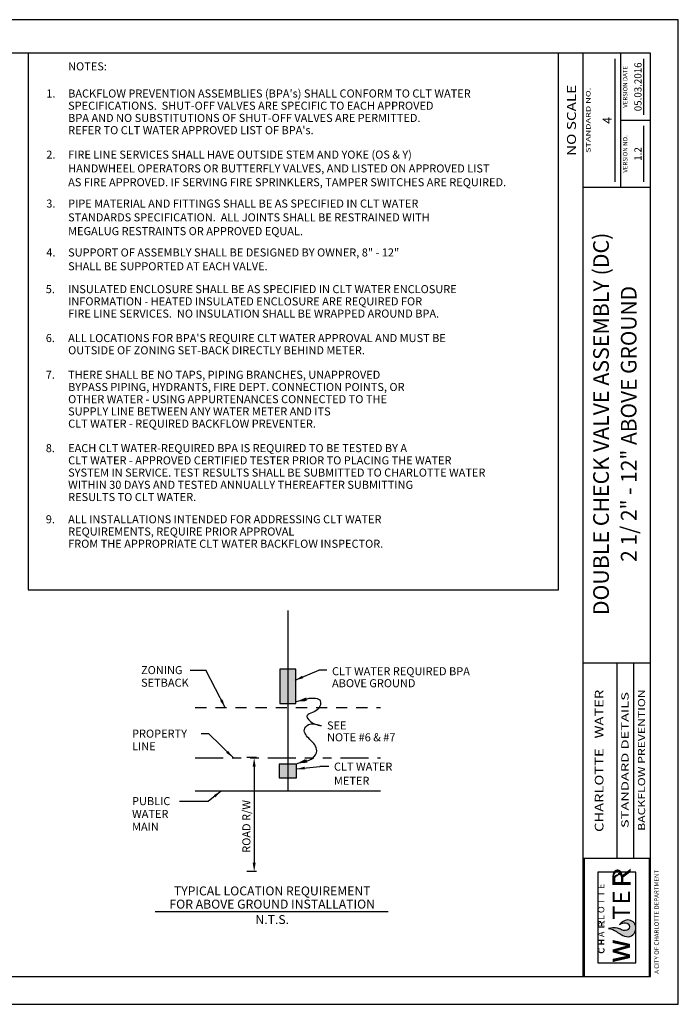
# Model space of a CAD drawing. Extents: x 0 to 17, y 0 to 11.
# Drawn here: x 9.6 to 17, y 0 to 11 of the extents above; entities that cross this region are included whole.
import ezdxf
from ezdxf.enums import TextEntityAlignment as Align

# ---------------------------------------------------------------- set-up
doc = ezdxf.new("R2010")
doc.units = 0
doc.header["$MEASUREMENT"] = 0
doc.linetypes.add('HIDDEN2', pattern=[0.1875, 0.125, -0.0625])
doc.linetypes.add('PHANTOM2', pattern=[1.25, 0.625, -0.125, 0.125, -0.125, 0.125, -0.125])
doc.layers.get('0').update_dxf_attribs({"linetype": 'CONTINUOUS'})
doc.layers.get('DEFPOINTS').update_dxf_attribs({"linetype": 'CONTINUOUS'})
for name, color, linetype in [('DETOBJ5', 5, 'CONTINUOUS'), ('DETSYM', 6, 'CONTINUOUS'), ('DETTEXT3', 2, 'CONTINUOUS'), ('DETTEXT4', 4, 'CONTINUOUS'), ('EM-BORDER', 3, 'CONTINUOUS'), ('PS-TBLOCK', 2, 'CONTINUOUS'), ('PS-TBLOCK-HEADER', 2, 'CONTINUOUS'), ('PS-TBLOCK-NOTES', 1, 'CONTINUOUS')]:
    doc.layers.add(name, color=color, linetype=linetype)
doc.styles.add('Arial', font='arial.ttf')
doc.styles.add('ARIAL BOLD', font='arialbd.ttf')
doc.styles.add('San', font='sanssb__.ttf', dxfattribs={"height": 0.1})
doc.styles.get("Standard").update_dxf_attribs({"font": 'simplex.shx'})
doc.styles.add('style1', font='BRLNSR.TTF')
doc.styles.add('style2', font='simkai.ttf', dxfattribs={"height": 0.1})
doc.styles.add('style3', font='arial.ttf', dxfattribs={"width": 1.1})
doc.dimstyles.get("Standard").update_dxf_attribs({"dimtxt": 0.18, "dimasz": 0.18, "dimexe": 0.18, "dimexo": 0.0625, "dimgap": 0.09, "dimtad": 0, "dimtih": 1, "dimtoh": 1, "dimdec": 4, "dimzin": 0, "dimdsep": 46, "dimtxsty": 'Standard', "dimcen": 0.09, "dimadec": 0, "dimazin": 0, "dimtfac": 1, "dimtdec": 4, "dimtofl": 0, "dimtmove": 0, "dimatfit": 3, "dimfxl": 1, "dimtolj": 1, "dimtzin": 0, "dimarcsym": 0})

# ---------------------------------------------------------------- blocks, each defined once
blk = doc.blocks.new('ARW1')
blk.add_solid([(0.09999999997671694, -0.01666666666278616), (0, 0), (0.09999999997671694, 0.01666666666278616)])
blk = doc.blocks.new('X')
h = blk.add_hatch(color=0)
h.dxf.hatch_style = 1
edge = h.paths.add_edge_path()
edge.add_arc((0.4760898676008151, 0.2684585111604189), 0.1230156706650297, -0.27696938653008374, 33.047519697067116, ccw=False)
edge.add_arc((0.554775893845556, 0.2685274971452165), 0.04433317460807912, 180.8577203979093, 359.14227960209075, ccw=False)
edge.add_arc((0.5920829229908914, 0.2713841005012632), 0.08171110051396112, 151.000163215626, 182.469160333039, ccw=False)
edge.add_arc((0.263316579630494, 0.4349584719467233), 0.2856037116963091, 334.2764865123563, 344.5206592205883)
edge.add_arc((0.277435347621367, 0.3978789986806582), 0.2640430427937469, 351.4742165139273, 373.2262336799768)
edge.add_arc((0.3573382126946398, 0.4748861539982328), 0.1779118900260483, 323.492303302472, 354.64786898274514, ccw=False)
edge.add_arc((1.353133176583318, -0.2227957731357241), 1.038040161471662, 145.2394431550604, 148.744911747179)
edge.add_arc((0.5684769843164895, 0.2429345448612617), 0.125941279578997, 144.6554835941292, 182.6767277024138)
edge.add_arc((0.5357909939741874, 0.246106450305548), 0.09355695714313436, 185.5531702256364, 278.2551927507377)
edge.add_arc((0.5432203758042623, 0.2402246254750153), 0.08691333973080481, 273.9609945803364, 363.0865240291189)
edge.add_arc((0.4999953491240415, 0.2315888461931905), 0.1306923800605529, 5.847702904393707, 52.69422864035251)
at = {"color": 0, "flags": 128}
blk.add_lwpolyline([(0.3110706086054187, 0.5231289508755115, 0.004039418558683627, 0.004039418558683627, -0.2780631400799045), (0.2830915861594352, 0.5144128453879041, 0.004039418558683627, 0.004039418558683627, -0.3148359944341647), (0.2680061503861513, 0.5393078368667147, 0.004039418558683627, 0.004039418558683627, -0.3215179148339239), (0.285138878536962, 0.5620660247102703, 0.004039418558683627, 0.004039418558683627, -0.2568827397355614), (0.3107740791493671, 0.5533903473078394, 0, 0, 0)], format="xyseb", dxfattribs=at)
for points, const_width in [([(0.547387763177639, 0.5769424294423466), (0.547387763177639, 0.5036184415062442)], 0.008078837117367255), ([(0.5555781865654282, 0.5680824262374632), (0.5865045108701612, 0.5680824262374632)], 0.007588481192256943), ([(0.3635800326548554, 0.534640961804562), (0.4002035259204987, 0.534640961804562)], 0.007588481192256943), ([(0.5554879186330084, 0.5353543220904072), (0.5871907619847705, 0.5353543220904072)], 0.007588481192256943), ([(0.5715605181160558, 0.5346203065934232), (0.5907468853864851, 0.504707990008632)], 0.004039418558683627), ([(0.5890660090823899, 0.5056373306748173), (0.6021765898133197, 0.5056373306748173)], 0.004039418558683627), ([(1.024635297022482, 0.3924194370049571), (1.106947135968512, 0.3924194370049571)], 0.02019709279341814), ([(1.024395044755768, 0.3020874140641963), (1.10877362497075, 0.3020874140641963)], 0.02019709279341814)]:
    blk.add_lwpolyline(points, dxfattribs=dict(at, const_width=const_width))
for points, const_width in [([(0.5950273972670742, 0.5519126653642357, 0.4420176535906956), (0.5786845933801676, 0.568074154256212)], 0.007588481192256943), ([(0.5861686301541067, 0.5358211994278542, 0.3828894463565644), (0.6002681711142288, 0.5539416964646078)], 0.007588481192256943), ([(1.129631191323602, 0.3493828724369127, 0.4420176535906956), (1.086134064791182, 0.3923974207452229)], 0.02019709279341814), ([(1.106053173946626, 0.303330029637545, 0.3828894463565644), (1.143579752704805, 0.3515585685034784)], 0.02019709279341814)]:
    blk.add_lwpolyline(points, format="xyb", dxfattribs=dict(at, const_width=const_width))
at = {"color": 0}
blk.add_lwpolyline([(0.5792038870865523, 0.3355431905936699, -0.1464390134395381), (0.5991041009643718, 0.2678638523141487, -0.9851408982087029), (0.5104476867267402, 0.2678638523141487, -0.1381788989114652), (0.520616671342266, 0.3109982245291654, 0.04472842835064966), (0.5385605162303816, 0.3587334399709644, 0.09519710018209679), (0.5344744499236492, 0.4582911525523522, -0.136785446534097), (0.5003396888871818, 0.3690408970454789, 0.01529668510514173), (0.4657481469121791, 0.315790511449825, 0.1674379012553114), (0.4426731159708985, 0.2370529964868726, 0.4280946003127197), (0.5492241183807989, 0.1535188949940547, 0.4097503440754585), (0.6300076357458485, 0.2449043834809281, 0.2073017663602698)], format="xyb", close=True, dxfattribs=at)
at = {"layer": 'DEFPOINTS', "color": 6}
for points in [[(-1.97040781360206e-05, -1.967833222714382e-05), (1.314973278582052, -1.967833222714382e-05), (1.314973278582052, 0.7302913786492778), (-1.970407813597575e-05, 0.7302913786492778)], [(0.1525494674165045, 0.1525494931624134), (1.162404107087411, 0.1525494931624134), (1.162404107087411, 0.5777222071546373), (0.1525494674165045, 0.5777222071546373)]]:
    blk.add_lwpolyline(points, close=True, dxfattribs=at)
at = {"color": 0}
for s, height, style, width, p in [('C', 0.07323320231742743, 'style1', 1.1, (0.2505994096287964, 0.5022549150696939)), ('H', 0.07323320231742743, 'style3', 0.95, (0.3439168086544491, 0.503268532466894)), ('H', 0.07323320231742743, 'style3', 0.95, (0.3497949746340012, 0.503268532466894)), ('A', 0.07270953405630527, 'San', 1.05, (0.4377286171965848, 0.5039154967382506)), ('R', 0.07643134915487106, 'style2', 1.31, (0.5395090800412079, 0.5014716436726812)), ('O', 0.07018181888753462, 'San', 1.08, (0.7060446876715966, 0.505453439655399)), ('W', 0.1918723815374723, 'style3', 1.1, (0.1527120554933992, 0.21769612069547)), ('W', 0.1918723815374723, 'style3', 1.1, (0.1582797506113023, 0.21769612069547)), ('W', 0.1918723815374723, 'style3', 1.1, (0.1605305532928935, 0.21769612069547)), ('E', 0.1932542838932113, 'San', 1.013, (0.8026158175148024, 0.2175333718445593)), ('R', 0.203425561992854, 'style2', 1.31, (0.9818666286480829, 0.211907102252838))]:
    blk.add_text(s, height=height, dxfattribs=dict(at, style=style, width=width)).set_placement(p)
at = {"color": 0, "style": 'San'}
for s, height, p in [('L', 0.07323320231742743, (0.6295281337762259, 0.503268532466894)), ('T', 0.07323320231742743, (0.8071022137314686, 0.503268532466894)), ('T', 0.07323320231742743, (0.8916706781771037, 0.503268532466894)), ('E', 0.07323320231742743, (0.9757142939573035, 0.503268532466894)), ('T', 0.1932542838932113, (0.632976861180609, 0.2175333718445593))]:
    blk.add_text(s, height=height, dxfattribs=at).set_placement(p)
blk = doc.blocks.new('CLTWater Logo 1')
blk.add_blockref('X', (0, 0))
blk = doc.blocks.new('T Sht')
at = {"layer": 'EM-BORDER', "flags": 128}
blk.add_lwpolyline([(16.6874994418608, 10.62499972185639), (0.2999994788874699, 10.62499972185638), (0.2999994788874699, 0.3124997218653352), (16.6874994418608, 0.3124997218653352)], close=True, dxfattribs=at)
at = {"layer": 'PS-TBLOCK', "color": 3}
for p, q in [((15.93749944355538, 0.3124997218653352), (15.93749944355538, 10.62499972185639)), ((16.35618241034597, 9.124999721857694), (16.35618241034597, 10.62499972185639)), ((16.6874994418608, 9.874999721857044), (16.35618241034597, 9.874999721857044)), ((16.6874994418608, 9.124999721857694), (15.93749944355538, 9.124999721857694)), ((16.68749944182641, 3.81249972185307), (15.93749944355749, 3.81249972185307)), ((16.31749944269679, 1.627492704525523), (16.31749944269679, 3.812499721862298)), ((16.5024994422788, 1.627492704525523), (16.5024994422788, 3.812499721862298)), ((16.6874994418608, 1.627492704525523), (15.93749944355538, 1.627492704525523))]:
    blk.add_line(p, q, dxfattribs=at)
at = {"layer": 'PS-TBLOCK', "color": 1}
for p, q in [((16.29262114893698, 9.18749972185764), (16.29262114893699, 10.56249972185644)), ((16.61363750508871, 9.93749972185699), (16.61363750508872, 10.56249972185644)), ((16.61363750524195, 9.187499721867425), (16.61363750524195, 9.812499721860215))]:
    blk.add_line(p, q, dxfattribs=at)
at = {"rotation": 90}
blk.add_blockref('CLTWater Logo 1', (16.67763529286661, 0.3125194259434712), dxfattribs=at)
at = {"color": 1, "style": 'Arial'}
blk.add_text('A CITY OF CHARLOTTE DEPARTMENT', height=0.05, rotation=90, dxfattribs=at).set_placement((16.78206591011985, 0.3403472891691308))
at = {"layer": 'PS-TBLOCK-HEADER', "style": 'Arial', "width": 1.250000002823223}
blk.add_text('NO SCALE', height=0.09999999977405538, rotation=90, dxfattribs=at).set_placement((15.81876262819583, 9.874999721857039), align=Align.MIDDLE)
at = {"layer": 'PS-TBLOCK-NOTES', "style": 'Arial'}
for s, width, p in [('VERSION DATE', 1.000000002258579, (16.41277793094481, 10.24999972185671)), ('STANDARD NO.', 1.500000003387868, (16.00017066523586, 9.874999721857039)), ('VERSION NO.', 1.000000002258579, (16.41277793094481, 9.49999972185737))]:
    blk.add_text(s, height=0.04999999988702769, rotation=90, dxfattribs=dict(at, width=width)).set_placement(p, align=Align.MIDDLE)

msp = doc.modelspace()

# ---------------------------------------------------------------- hatches: boundary and pattern name
at = {"layer": 'DETSYM'}
h = msp.add_hatch(color=256, dxfattribs=at)
h.paths.add_polyline_path([(12.63544017056879, 3.743358646269657), (12.54615018642967, 3.743358646269662), (12.54615018642967, 3.358914863373676), (12.63544017056879, 3.358914863373676)])
h.paths.add_polyline_path([(12.72473015470792, 3.743358646269657), (12.63544017056879, 3.743358646269657), (12.63544017056879, 3.358914863373676), (12.72473015470792, 3.358914863373676)])
h = msp.add_hatch(color=256, dxfattribs=at)
h.paths.add_polyline_path([(12.6354401705688, 2.684667709657692), (12.53911274438375, 2.684667709657692), (12.53911274438375, 2.530619952168857), (12.6354401705688, 2.530619952168857)])
h.paths.add_polyline_path([(12.73176759675383, 2.684667709657692), (12.63544017056879, 2.684667709657692), (12.6354401705688, 2.530619952168858), (12.73176759675383, 2.530619952168859)])

# ---------------------------------------------------------------- linework, layer by layer
msp.add_lwpolyline([(3.770450618389987e-08, 2.711164626134632e-13), (16.99999999939498, 2.711164626134632e-13), (16.99999999939498, 11.00000000000027), (3.770450618389987e-08, 11.00000000000027)], close=True)
at = {"layer": 'DETOBJ5'}
msp.add_line((12.63544017056879, 4.400280715717754), (12.6354401705688, 2.684667709657692), dxfattribs=at)
at = {"layer": 'DETOBJ5', "linetype": 'PHANTOM2', "ltscale": 0.5}
msp.add_line((11.60060829232478, 2.754578155371535), (13.67027204881281, 2.754578155371535), dxfattribs=at)
at = {"layer": 'DETSYM', "linetype": 'HIDDEN2'}
msp.add_line((11.60060829232478, 3.315752150101583), (13.67027204881281, 3.315752150101583), dxfattribs=at)
at = {"layer": 'DETSYM'}
for points in [[(12.54615018642967, 3.743358646269657), (12.54615018642967, 3.358914863373676), (12.72473015470792, 3.358914863373676), (12.72473015470792, 3.743358646269657)], [(12.53911274438375, 2.684667709657692), (12.53911274438375, 2.530619952168857), (12.73176759675383, 2.530619952168857), (12.73176759675383, 2.684667709657692)]]:
    msp.add_lwpolyline(points, close=True, dxfattribs=at)
at = {"layer": 'DETTEXT3'}
for p, q in [((11.54462053819211, 3.734558842409857), (11.72034053819212, 3.734558842409857)), ((11.93466932485862, 3.315752150101583), (11.72034053819212, 3.734558842409857)), ((12.71664535629813, 3.619957715966234), (12.98103228438863, 3.734558842409857)), ((13.07211228438863, 3.734558842409857), (12.98103228438863, 3.734558842409857)), ((11.66728720485878, 3.024838775603343), (11.74824720485878, 3.024838775603343)), ((12.02308781422972, 2.756189891670888), (11.74824720485878, 3.024838775603343)), ((12.28534888259762, 2.756189891670888), (12.17935364450239, 2.756189891670888)), ((12.25935364450239, 2.656189891670888), (12.25935364450239, 1.581948631633617)), ((12.6354401705688, 2.684667709657692), (12.6354401705688, 2.385963851843108)), ((12.73315862410584, 2.629650651794699), (12.99201002382298, 2.656224472074914)), ((13.09413002382298, 2.656224472074914), (12.99201002382298, 2.656224472074914)), ((11.60060829232478, 2.385963851843108), (13.67027204881281, 2.385963851843108)), ((11.89098163499996, 2.382073880092392), (11.7474148239064, 2.27110506703398)), ((11.4263348239064, 2.27110506703398), (11.7474148239064, 2.27110506703398)), ((12.28534888259762, 1.481948631633617), (12.17935364450239, 1.481948631633617)), ((11.15458644982865, 1.035807559691595), (13.75896097591568, 1.035807559691595))]:
    msp.add_line(p, q, dxfattribs=at)
msp.add_lwpolyline([(9.734795636771459, 4.62994687351965), (15.66137573779994, 4.62994687351965), (15.66137573779994, 10.62499999999105), (9.734795636771459, 10.62499999999105)], close=True, dxfattribs=at)
for points in [[(12.24268697783572, 2.656189891670888), (12.27602031116906, 2.656189891670888), (12.25935364450239, 2.756189891670888)], [(12.24268697783572, 1.581948631633617), (12.27602031116906, 1.581948631633617), (12.25935364450239, 1.481948631633617)]]:
    msp.add_solid(points, dxfattribs=at)
at = {"layer": 'PS-TBLOCK', "color": 1}
msp.add_line((16.61363806338116, 9.937499999988948), (16.61363806338116, 10.56249999998735), dxfattribs=at)
at = {"layer": 'PS-TBLOCK', "color": 3}
msp.add_line((16.6875, 3.8125), (15.9375, 3.8125), dxfattribs=at)

# ---------------------------------------------------------------- block references
msp.add_blockref('T Sht', (5.58139202411212e-07, 2.781346648550453e-07))
at = {"layer": 'DETTEXT3'}
for p, xscale, yscale, zscale, rotation in [((12.71664535629813, 3.619957715966234), 0.9199999999999997, 0.9199999999999997, 0.9199999999999997, 23.43479691729304), ((12.73315862410584, 3.383384360364063), 1.15, 1.15, 1.15, 13.34278176242174), ((11.93466932485862, 3.315752150101583), 0.9200000000000004, 0.9200000000000004, 0.9200000000000004, 117.1015801090284), ((12.02308781422972, 2.756189891670888), 0.9199999999999997, 0.9199999999999997, 0.9199999999999997, 135.652716184972), ((12.73315862410584, 2.629650651794699), 0.9199999999999997, 0.9199999999999997, 0.9199999999999997, 5.861480551794467), ((12.73866305896443, 2.69016941770776), 1.150000000000001, 1.150000000000001, 1.150000000000001, 14.18912360845152), ((11.89098163499996, 2.382073880092392), 0.9199999999999998, 0.9199999999999998, 0.9199999999999998, 217.701941687245)]:
    msp.add_blockref('ARW1', p, dxfattribs=dict(at, xscale=xscale, yscale=yscale, zscale=zscale, rotation=rotation))

# ---------------------------------------------------------------- texts
at = {"layer": 'DETTEXT3', "style": 'Arial'}
for s, height, p in [("BACKFLOW PREVENTION ASSEMBLIES (BPA's) SHALL CONFORM TO CLT WATER", 0.09, (10.18021449447639, 10.13063977375293)), ('SPECIFICATIONS.  SHUT-OFF VALVES ARE SPECIFIC TO EACH APPROVED', 0.09, (10.18021449447639, 9.994023804639092)), ('BPA AND NO SUBSTITUTIONS OF SHUT-OFF VALVES ARE PERMITTED. ', 0.09, (10.18021449447639, 9.857407835525253)), ("REFER TO CLT WATER APPROVED LIST OF BPA's.", 0.09, (10.18021449447639, 9.720791866411414)), ('FIRE LINE SERVICES SHALL HAVE OUTSIDE STEM AND YOKE (OS & Y)', 0.09000000000000001, (10.18021449447639, 9.447559928183736)), ('HANDWHEEL OPERATORS OR BUTTERFLY VALVES, AND LISTED ON APPROVED LIST ', 0.09000000000000001, (10.18021449447639, 9.293274213898023)), ('AS FIRE APPROVED. IF SERVING FIRE SPRINKLERS, TAMPER SWITCHES ARE REQUIRED.', 0.09000000000000001, (10.18021449447639, 9.13898849961231)), ('PIPE MATERIAL AND FITTINGS SHALL BE AS SPECIFIED IN CLT WATER', 0.09000000000000001, (10.18021449447639, 8.90109605172838)), ('STANDARDS SPECIFICATION.  ALL JOINTS SHALL BE RESTRAINED WITH', 0.09000000000000001, (10.18021449447639, 8.746810337442668)), ('MEGALUG RESTRAINTS OR APPROVED EQUAL.', 0.09000000000000001, (10.18021449447639, 8.592524623156955)), ('SUPPORT OF ASSEMBLY SHALL BE DESIGNED BY OWNER, 8" - 12"', 0.09000000000000001, (10.18021449447639, 8.354632175273025)), ('SHALL BE SUPPORTED AT EACH VALVE.', 0.09000000000000001, (10.18021449447639, 8.200346460987312)), ('INSULATED ENCLOSURE SHALL BE AS SPECIFIED IN CLT WATER ENCLOSURE', 0.09, (10.18021449447639, 7.944784267931508)), ('INFORMATION - HEATED INSULATED ENCLOSURE ARE REQUIRED FOR ', 0.09, (10.18021449447639, 7.808168298817669)), ('FIRE LINE SERVICES.  NO INSULATION SHALL BE WRAPPED AROUND BPA.', 0.09, (10.18021449447639, 7.671552329703831)), ("ALL LOCATIONS FOR BPA'S REQUIRE CLT WATER APPROVAL AND MUST BE", 0.09, (10.18021449447639, 7.398320391476153)), ('OUTSIDE OF ZONING SET-BACK DIRECTLY BEHIND METER.', 0.09, (10.18021449447639, 7.261704422362314)), ('THERE SHALL BE NO TAPS, PIPING BRANCHES, UNAPPROVED', 0.09, (10.18021449447639, 6.988472484134636)), ('BYPASS PIPING, HYDRANTS, FIRE DEPT. CONNECTION POINTS, OR', 0.09, (10.18021449447639, 6.851856515020797)), ('OTHER WATER - USING APPURTENANCES CONNECTED TO THE', 0.09, (10.18021449447639, 6.715240545906958)), ('SUPPLY LINE BETWEEN ANY WATER METER AND ITS', 0.09, (10.18021449447639, 6.57862457679312)), ('CLT WATER - REQUIRED BACKFLOW PREVENTER.', 0.09, (10.18021449447639, 6.442008607679281)), ('EACH CLT WATER-REQUIRED BPA IS REQUIRED TO BE TESTED BY A', 0.09, (10.18021449447639, 6.168776669451603)), ('CLT WATER - APPROVED CERTIFIED TESTER PRIOR TO PLACING THE WATER', 0.09, (10.18021449447639, 6.032160700337764)), ('SYSTEM IN SERVICE. TEST RESULTS SHALL BE SUBMITTED TO CHARLOTTE WATER', 0.09, (10.18021449447639, 5.895544731223925)), ('WITHIN 30 DAYS AND TESTED ANNUALLY THEREAFTER SUBMITTING', 0.09, (10.18021449447639, 5.758928762110086)), ('RESULTS TO CLT WATER.', 0.09, (10.18021449447639, 5.622312792996247)), ('ALL INSTALLATIONS INTENDED FOR ADDRESSING CLT WATER', 0.09, (10.18021449447639, 5.373650601367856)), ('REQUIREMENTS, REQUIRE PRIOR APPROVAL', 0.09, (10.18021449447639, 5.237034632254018)), ('FROM THE APPROPRIATE CLT WATER BACKFLOW INSPECTOR. ', 0.09, (10.18021449447639, 5.100418663140179)), ('ZONING', 0.09, (10.9954983445892, 3.688558842409856)), ('CLT WATER REQUIRED BPA', 0.09, (13.12961228438863, 3.676092348174833)), ('SETBACK', 0.09, (10.9954983445892, 3.548036735651198)), ('ABOVE GROUND', 0.09, (13.12961228438863, 3.542062276389625)), ('SEE', 0.09, (13.07369421656754, 3.070119820969834)), ('PROPERTY', 0.09, (10.89481577628735, 2.978838775603344)), ('NOTE #6 & #7', 0.09, (13.07369421656754, 2.937870084378005)), ('LINE', 0.09, (10.89481577628735, 2.837396856733825)), ('CLT WATER', 0.09, (13.15163002382299, 2.610224472074914)), ('METER', 0.09, (13.15163002382299, 2.452510186360628)), ('PUBLIC', 0.09, (10.89481577628735, 2.225105067033978)), ('WATER', 0.09, (10.89481577628735, 2.081660709245166)), ('MAIN', 0.09, (10.89481577628735, 1.938391561829818))]:
    msp.add_text(s, height=height, dxfattribs=at).set_placement(p)
for s, p in [('1.', (10.03853449627472, 10.13063977375293)), ('2.', (10.03853449627472, 9.447559928183736)), ('3.', (10.03853449627472, 8.90109605172838)), ('4.', (10.03853449627472, 8.354632175273025)), ('5.', (10.03283816586953, 7.944784267931508)), ('6.', (10.03283816586953, 7.398320391476153)), ('7.', (10.03283816586953, 6.988472484134636)), ('8.', (10.03283816586953, 6.168776669451603)), ('9.', (10.03283816586953, 5.373650601367856))]:
    msp.add_text(s, height=0.09, dxfattribs=at).set_placement(p, align=Align.RIGHT)
msp.add_text('ROAD R/W', height=0.09, rotation=90, dxfattribs=at).set_placement((12.2175391833837, 1.692871577012248))
msp.add_text('N.T.S.', height=0.1, dxfattribs=at).set_placement((12.46117696169879, 0.8969092534412855), align=Align.CENTER)
at = {"layer": 'DETTEXT4', "color": 2, "style": 'Arial'}
msp.add_text('NOTES:', height=0.09, dxfattribs=at).set_placement((10.18021449447639, 10.4337769124411))
at = {"layer": 'DETTEXT4', "style": 'Arial'}
for s, p in [('TYPICAL LOCATION REQUIREMENT', (12.46117696169879, 1.216754534972935)), ('FOR ABOVE GROUND INSTALLATION', (12.46117696169879, 1.069409253441285))]:
    msp.add_text(s, height=0.1, dxfattribs=at).set_placement(p, align=Align.CENTER)
at = {"layer": 'PS-TBLOCK-HEADER'}
for s, height, style, width, p in [('05.03.2016', 0.07999999982862219, 'Arial', 1.000000002142042, (16.55940166436864, 10.24999999998534)), ('4', 0.09999999978577775, 'Arial', 1.000000002142042, (16.21888052376475, 9.8749999999863)), ('1.2', 0.07999999982862219, 'Arial', 1.000000002142042, (16.55940166436864, 9.499999999987258)), ('2 1/ 2" - 12" ABOVE GROUND', 0.175, 'Arial', 0.98, (16.4681564739574, 6.483992086829458)), ('CHARLOTTE   WATER', 0.0964506172120719, 'ARIAL BOLD', 1.250000002823246, (16.12750000126529, 2.719996491328575)), ('STANDARD DETAILS', 0.08, 'ARIAL BOLD', 1.5, (16.41426292841379, 2.72864263666145)), ('BACKFLOW PREVENTION', 0.08, 'ARIAL BOLD', 1.25, (16.59926292841379, 2.72864263666145))]:
    msp.add_text(s, height=height, rotation=90, dxfattribs=dict(at, style=style, width=width)).set_placement(p, align=Align.MIDDLE)
at = {"layer": 'PS-TBLOCK-HEADER', "style": 'Arial'}
msp.add_text('DOUBLE CHECK VALVE ASSEMBLY (DC)', height=0.175, rotation=90, dxfattribs=at).set_placement((16.15868857427963, 6.483992086829458), align=Align.MIDDLE)

# ---------------------------------------------------------------- leaders
at = {"layer": 'DETTEXT3', "path_type": 1}
for points in [[(12.73315862410584, 3.383384360364063), (12.92581351324398, 3.421896294076847), (12.99186662124289, 3.399889484514269), (12.964344483718, 3.289855346150588), (12.84875157229595, 3.218333186775091), (12.91581639003167, 3.14209425894591), (13.01388432390919, 3.113800756461479)], [(12.73866305896443, 2.69016941770776), (12.91480468029485, 2.750688183620819), (12.9588400488594, 2.833213759096457), (12.88177810791138, 2.959752998972644), (12.82122943477105, 3.069787114698626), (12.86526484010366, 3.124804172561615), (13.01388432390919, 3.11380075646148)]]:
    msp.add_leader(points, dimstyle='Standard', override={"dimasz": 0.1}, dxfattribs=at)

doc.saveas('drawing.dxf')
